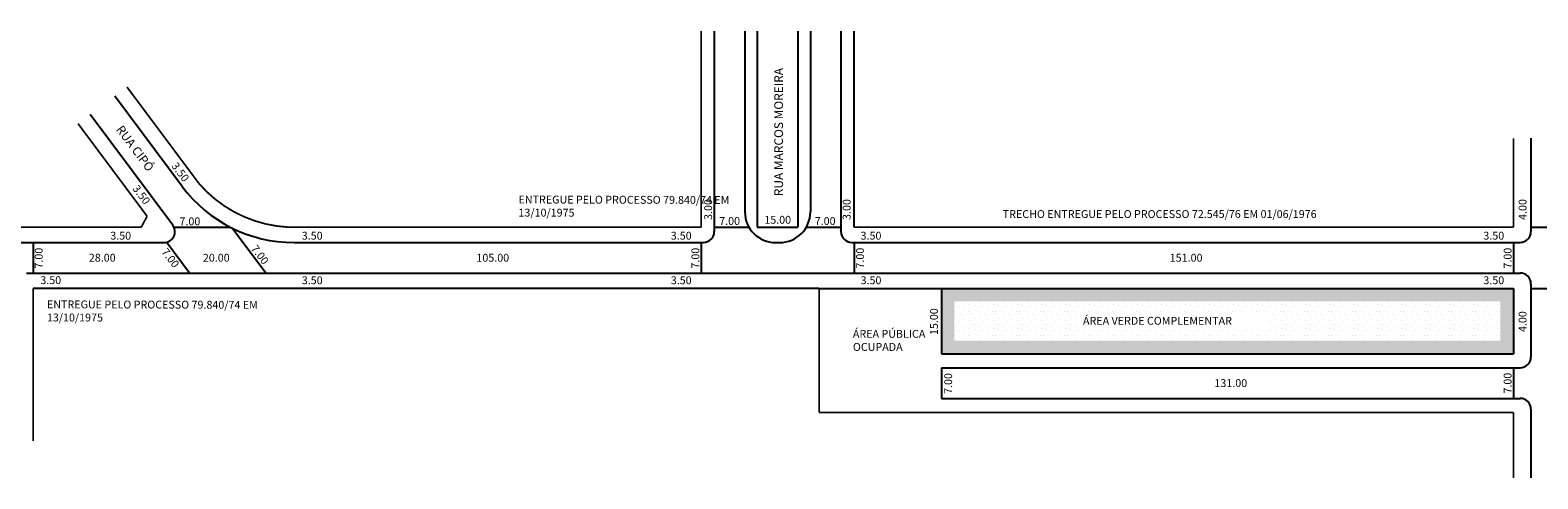
# Model space of a CAD drawing. Extents: x 1 to 1111, y -163 to 0.
# Drawn here: x 280 to 625, y -104 to -1 of the extents above; entities that cross this region are included whole.
import ezdxf

# ---------------------------------------------------------------- set-up
doc = ezdxf.new("R2010")
doc.units = 0
doc.header["$MEASUREMENT"] = 0
doc.layers.get('0').update_dxf_attribs({"linetype": 'CONTINUOUS'})

msp = doc.modelspace()

# ---------------------------------------------------------------- hatches: boundary and pattern name
h = msp.add_hatch()
h.set_pattern_fill('STIPPLE', color=256, scale=3.5, style=0)
h.set_pattern_definition([(0, (0.14, 0.07), (0, 3.5), [0, -3.5]), (0, (1.26, 0.14), (0, 3.5), [0, -3.5]), (0, (0.63, 0.91), (0, 3.5), [0, -3.5]), (0, (1.4, 1.47), (0, 3.5), [0, -3.5]), (0, (0.49, 1.68), (0, 3.5), [0, -3.5]), (0, (0.77, 2.52), (0, 3.5), [0, -3.5]), (0, (0.28, 3.15), (0, 3.5), [0, -3.5]), (0, (1.4, 3.08), (0, 3.5), [0, -3.5]), (0, (2.24, 3.22), (0, 3.5), [0, -3.5]), (0, (2.66, 2.38), (0, 3.5), [0, -3.5]), (0, (3.36, 2.31), (0, 3.5), [0, -3.5]), (0, (3.36, 1.05), (0, 3.5), [0, -3.5]), (0, (2.73, 0.63), (0, 3.5), [0, -3.5]), (0, (1.75, 0.84), (0, 3.5), [0, -3.5]), (0, (2.38, 1.47), (0, 3.5), [0, -3.5]), (0, (1.75, 2.1), (0, 3.5), [0, -3.5]), (0, (3.22, 0.14), (0, 3.5), [0, -3.5])])
h.paths.add_polyline_path([(619.44, -60.55), (488.44, -60.55), (488.44, -75.55), (619.44, -75.55)])
h.paths.add_polyline_path([(616.44, -72.55), (491.44, -72.55), (491.44, -63.55), (616.44, -63.55)], flags=16)
h = msp.add_hatch()
h.set_pattern_fill('STIPPLE', color=256, scale=5.5, style=0)
h.set_pattern_definition([(0, (0.22, 0.11), (0, 5.5), [0, -5.5]), (0, (1.98, 0.22), (0, 5.5), [0, -5.5]), (0, (0.99, 1.43), (0, 5.5), [0, -5.5]), (0, (2.2, 2.31), (0, 5.5), [0, -5.5]), (0, (0.77, 2.64), (0, 5.5), [0, -5.5]), (0, (1.21, 3.96), (0, 5.5), [0, -5.5]), (0, (0.44, 4.95), (0, 5.5), [0, -5.5]), (0, (2.2, 4.84), (0, 5.5), [0, -5.5]), (0, (3.52, 5.06), (0, 5.5), [0, -5.5]), (0, (4.18, 3.74), (0, 5.5), [0, -5.5]), (0, (5.28, 3.63), (0, 5.5), [0, -5.5]), (0, (5.28, 1.65), (0, 5.5), [0, -5.5]), (0, (4.29, 0.99), (0, 5.5), [0, -5.5]), (0, (2.75, 1.32), (0, 5.5), [0, -5.5]), (0, (3.74, 2.31), (0, 5.5), [0, -5.5]), (0, (2.75, 3.3), (0, 5.5), [0, -5.5]), (0, (5.06, 0.22), (0, 5.5), [0, -5.5])])
h.paths.add_polyline_path([(616.44, -63.55), (491.44, -63.55), (491.44, -72.55), (616.44, -72.55)])
h.paths.add_polyline_path([(519.53, -65.78), (563.36, -65.78), (563.36, -70.11), (519.53, -70.11)], flags=16)

# ---------------------------------------------------------------- linework, layer by layer
for p, q in [((436.44, -1.62), (436.44, -47.55)), ((443.44, -1.62), (443.44, -43.05)), ((446.29, -1.62), (446.29, -46.55)), ((455.59, -1.62), (455.59, -46.55)), ((458.44, -1.62), (458.44, -43.05)), ((465.44, -1.62), (465.44, -47.55)), ((314.56, -37.19), (299.14, -16.53)), ((312.44, -46.06), (293.53, -20.72)), ((623.44, -26.17), (623.44, -47.55)), ((312.73, -46.55), (325.65, -46.55)), ((333.75, -57.05), (326.06, -46.76)), ((436.44, -46.55), (444.38, -46.55)), ((446.29, -46.55), (455.59, -46.55)), ((457.5, -46.55), (465.44, -46.55)), ((623.44, -46.55), (635.44, -46.55)), ((252.44, -50.05), (310.43, -50.05)), ((280.44, -50.05), (280.44, -57.05)), ((316.28, -57.05), (311, -49.99)), ((340.2, -50.05), (433.94, -50.05)), ((433.44, -50.05), (433.44, -57.05)), ((450.44, -50.05), (451.44, -50.05)), ((467.94, -50.05), (620.94, -50.05)), ((468.44, -50.05), (468.44, -57.05)), ((619.44, -50.05), (619.44, -57.05)), ((278.94, -57.05), (620.94, -57.05)), ((460.44, -60.55), (619.44, -60.55)), ((488.44, -60.55), (488.44, -75.55)), ((619.44, -60.55), (619.44, -75.55)), ((623.44, -59.55), (623.44, -76.25)), ((623.44, -60.55), (635.44, -60.55)), ((488.44, -75.55), (619.44, -75.55)), ((488.44, -78.75), (620.94, -78.75)), ((488.44, -78.75), (488.44, -85.75)), ((619.44, -78.75), (619.44, -85.75)), ((488.44, -85.75), (620.94, -85.75)), ((623.44, -88.25), (623.44, -103.97))]:
    msp.add_line(p, q)
at = {"const_width": 0.4}
for points in [[(433.44, -1.62), (433.44, -46.55)], [(468.44, -1.62), (468.44, -46.55)], [(318.46, -36.57), (301.95, -14.44)], [(306.56, -44.03), (290.73, -22.81)], [(619.44, -26.17), (619.44, -46.55)], [(306.56, -44.03), (305.22, -46.55)], [(252.44, -46.55), (305.22, -46.55)], [(341.37, -46.55), (433.44, -46.55)], [(468.44, -46.55), (619.44, -46.55)], [(280.44, -60.55), (280.44, -95.52)], [(280.44, -60.55), (460.44, -60.55)], [(460.44, -60.55), (460.44, -88.95)], [(460.44, -88.95), (619.44, -88.95)]]:
    msp.add_lwpolyline(points, dxfattribs=at)
msp.add_lwpolyline([(318.46, -36.57, 0.226902), (341.37, -46.55, 4.407187)], format="xyb", dxfattribs=at)
msp.add_lwpolyline([(619.44, -88.95, 0.4, 0.4, 0), (619.44, -103.97, 0, 0, 0)], format="xyseb")
for centre, radius, start, end in [((340.2, -18.05), 32, 216.7322, 270), ((450.44, -43.05), 7, 180, 270), ((451.44, -43.05), 7, 270, 360), ((310.43, -47.55), 2.5, 270, 36.7322), ((433.94, -47.55), 2.5, 270, 360), ((467.94, -47.55), 2.5, 180, 270), ((620.94, -47.55), 2.5, 270, 0), ((620.94, -59.55), 2.5, 360, 90), ((620.94, -76.25), 2.5, 270, 0), ((620.94, -88.25), 2.5, 360, 90)]:
    msp.add_arc(centre, radius, start, end)

# ---------------------------------------------------------------- texts
at = {"attachment_point": 1}
for s, insert, char_height, width, rotation in [('RUA MARCOS MOREIRA', (450.18, -39.43), 2, 38.4263, 90), ('RUA CIPÓ', (300.94, -22.98), 2, 48.4394, 306.7517), ('3.50', (313.45, -31.46), 1.8, 8.1218, 307.1583), ('3.50', (304.53, -36.65), 1.8, 8.1218, 307.1583), ('ENTREGUE PELO PROCESSO 79.840/74 EM 13/10/1975', (391.61, -39.3), 1.8, 55.3878, 359.8576), ('3.00', (434.14, -44.88), 1.8, 6.2046, 90), ('3.00', (465.85, -44.88), 1.8, 6.2046, 90), ('4.00', (620.63, -44.88), 1.8, 6.2046, 90), ('7.00', (280.84, -56.02), 1.8, 6.2046, 90), ('7.00', (311.17, -51.15), 1.8, 5.6703, 307.3255), ('7.00', (331.68, -50.39), 1.8, 5.6703, 307.3255), ('7.00', (431.21, -56.02), 1.8, 6.2046, 90), ('7.00', (468.93, -56.02), 1.8, 6.2046, 90), ('7.00', (617.21, -56.02), 1.8, 6.2046, 90), ('ENTREGUE PELO PROCESSO 79.840/74 EM 13/10/1975', (283.63, -63.31), 1.8, 55.3878, 359.8576), ('15.00', (485.84, -71.24), 1.8, 6.2046, 90), ('4.00', (620.63, -70.55), 1.8, 6.2046, 90), ('7.00', (489.1, -84.72), 1.8, 6.2046, 90), ('7.00', (617.21, -84.64), 1.8, 6.2046, 90)]:
    msp.add_mtext(s, dxfattribs=dict(at, insert=insert, char_height=char_height, width=width, rotation=rotation))
at = {"char_height": 1.8, "attachment_point": 1}
for s, insert, width in [('7.00', (313.97, -44.3), 7.4445), ('7.00', (437.57, -44.23), 6.2046), ('15.00', (447.89, -43.95), 6.2046), ('7.00', (459.44, -44.23), 6.2046), ('TRECHO ENTREGUE PELO PROCESSO 72.545/76 EM 01/06/1976', (502.49, -42.63), 95.5718), ('3.50', (298.13, -47.59), 7.4445), ('3.50', (341.98, -47.59), 7.4445), ('3.50', (426.48, -47.59), 7.4445), ('3.50', (469.94, -47.59), 7.4445), ('3.50', (612.55, -47.59), 7.4445), ('28.00', (293.22, -52.64), 7.4445), ('20.00', (319.33, -52.64), 7.4445), ('105.00', (381.97, -52.64), 7.4445), ('151.00', (540.74, -52.64), 7.4445), ('3.50', (282.11, -57.77), 7.4445), ('3.50', (341.98, -57.8), 7.4445), ('3.50', (426.48, -57.8), 7.4445), ('3.50', (469.94, -57.8), 7.4445), ('3.50', (612.55, -57.8), 7.4445), ('ÁREA VERDE COMPLEMENTAR', (520.87, -67.07), 46.2495), ('ÁREA PÚBLICA OCUPADA', (468.18, -70.06), 19.3825), ('131.00', (550.97, -81.34), 7.4445)]:
    msp.add_mtext(s, dxfattribs=dict(at, insert=insert, width=width))

doc.saveas('drawing.dxf')
